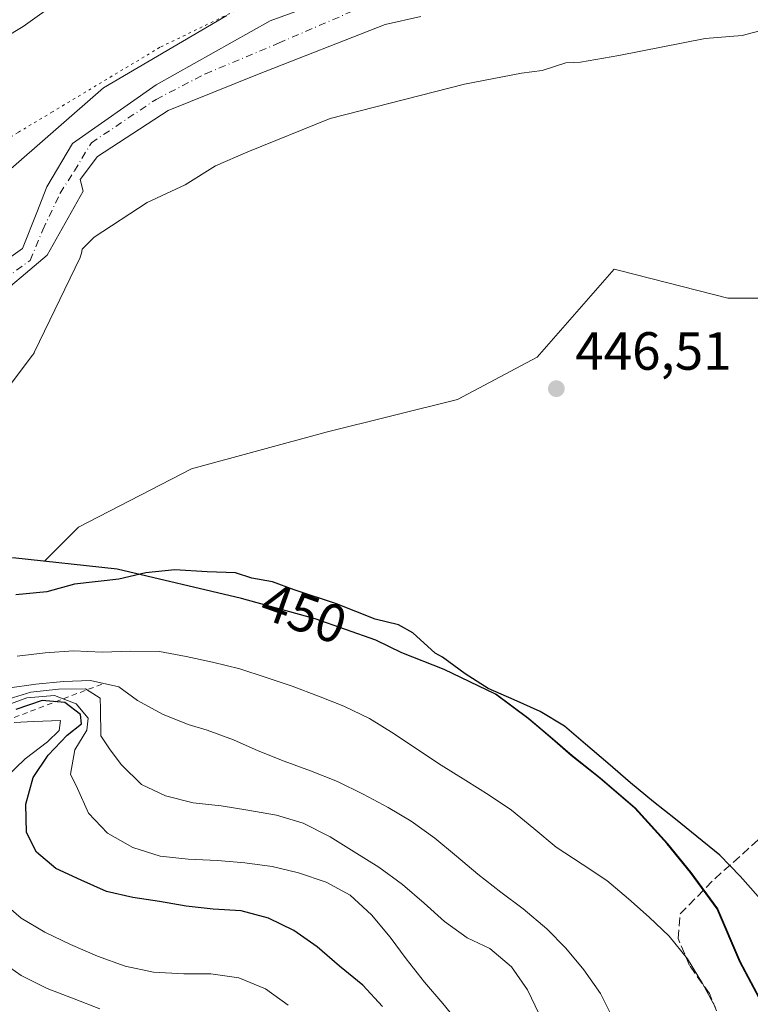
# Model space of a CAD drawing. Units: metres. Extents: x 589770 to 591384, y 4654985 to 4657314.
# Drawn here: x 590593 to 590729, y 4656425 to 4656609 of the extents above; entities that cross this region are included whole.
import ezdxf
from ezdxf.enums import TextEntityAlignment as Align

# ---------------------------------------------------------------- set-up
doc = ezdxf.new("R2010")
doc.units = ezdxf.units.M
doc.header["$MEASUREMENT"] = 0
for name, pattern in [('DGN Style 2', [1.6480167562047852, 0.988810053722871, -0.6592067024819142]), ('DGN Style 3', [2.307223458686699, 1.648016756204785, -0.6592067024819142]), ('DGN Style 4', [2.6384748266838614, 1.318413404963828, -0.6592067024819142, 0.001648016756204785, -0.6592067024819142]), ('DGN Style 5', [1.1536117293433497, 0.4944050268614355, -0.6592067024819142])]:
    doc.linetypes.add(name, pattern=pattern)
for name, color, linetype, lineweight in [('Comarca', 135, 'Continuous', 13), ('Comarca CxS', 21, 'Continuous', 0), ('Comunidad autónoma', 142, 'Continuous', 30), ('Comunidad Autónoma CxS', 142, 'Continuous', 0), ('Corriente artificial lineal', 4, 'DGN Style 3', 13), ('Corriente natural Cxs', 4, 'Continuous', 13), ('Corriente natural eje', 4, 'DGN Style 4', 0), ('Cultivos leñosos CxS', 92, 'Continuous', 0), ('Curva de nivel maestra', 30, 'Continuous', 30), ('Curva de nivel normal', 30, 'Continuous', 0), ('Escarpado lineal', 30, 'DGN Style 2', 0), ('Matorral CxS', 135, 'Continuous', 0), ('Municipio', 91, 'Continuous', 13), ('Municipio CxS', 4, 'Continuous', 0), ('Núcleo urbano CxS', 7, 'Continuous', 0), ('Pastizal CxS', 92, 'Continuous', 0), ('Provincia', 7, 'Continuous', 0), ('Provincia CxS', 1, 'Continuous', 0), ('Punto de cota en terreno', 7, 'Continuous', 0), ('Rótulo de curva de nivel directora', 7, 'Continuous', 0), ('Rótulo de punto de cota en terreno', 7, 'Continuous', 0), ('Suelo desnudo CxS', 253, 'Continuous', 0), ('Vía pecuaria eje', 92, 'DGN Style 5', 0)]:
    doc.layers.add(name, color=color, linetype=linetype, lineweight=lineweight)
doc.styles.add('Style-Arial', font='txt')

# ---------------------------------------------------------------- blocks, each defined once
blk = doc.blocks.new('*U8')
at = {"layer": 'Suelo desnudo CxS', "color": 253, "linetype": 'Continuous', "lineweight": 0}
blk.add_polyline3d([(590577.9801000003, 4656598.138699999, 448.2079999999987), (590560.1841000002, 4656595.383300001, 448.4576999999991), (590551.7192000002, 4656595.700999999, 448.7200000000012), (590564.6677999999, 4656600.831900001, 448.3010999999969), (590579.0743000006, 4656613.656300001, 448.5105999999942), (590578.5105999997, 4656615.456800001, 448.6946999999927), (590578.1401000004, 4656616.640100001, 448.8218999999954), (590566.9401000004, 4656650.8201, 449.3071000000054), (590562.9504000006, 4656662.638699999, 451.809500000003), (590567.3812999995, 4656668.7029, 453.7841000000044), (590609.0891000004, 4656679.913100001, 453.504700000005), (590614.9990999997, 4656681.5031, 453.5433000000049), (590644.0201000003, 4656689.303300001, 453.2642000000051), (590648.3460999997, 4656683.313300001, 452.3176999999997), (590652.6665000003, 4656672.820499999, 448.4130000000005), (590657.6041000001, 4656661.7105, 447.4085999999952), (590646.4937000005, 4656649.3665, 447.7032999999938), (590632.2971000001, 4656638.2567, 447.7888999999996), (590621.1868000003, 4656626.529899999, 447.8794000000053), (590606.3731000006, 4656616.6547, 448.2262000000047), (590593.4111000003, 4656607.396700001, 448.0194999999949)], close=True, dxfattribs=at)
blk = doc.blocks.new('5PATER')
at = {"layer": 'Núcleo urbano CxS', "linetype": 'Continuous', "lineweight": 0}
h = blk.add_hatch(color=51, dxfattribs=at)
edge = h.paths.add_edge_path()
edge.add_ellipse((0, 0), major_axis=(-0.1095731443231308, -0.1110710700762829), ratio=0.9994222409660322, start_angle=0, end_angle=360)

msp = doc.modelspace()

# ---------------------------------------------------------------- linework, layer by layer
at = {"layer": 'Comarca', "color": 135, "linetype": 'Continuous', "lineweight": 13, "flags": 128}
msp.add_lwpolyline([(590731.1689999999, 4656425.335000004), (590727.0650000009, 4656433.045), (590722.823000001, 4656442.914000002), (590717.8329999998, 4656449.727000001), (590713.4869999996, 4656455.020999999), (590707.4810000011, 4656461.697000002), (590700.846000001, 4656467.350000001), (590695.6150000019, 4656471.493), (590692.0410000006, 4656474.635), (590689.9390000018, 4656476.409000002), (590687.5750000018, 4656478.403000001), (590681.453, 4656482.919000001), (590671.8990000016, 4656487.528000001), (590664.0040000009, 4656490.629000001), (590659.1630000006, 4656492.997), (590647.8330000006, 4656496.954000002), (590634.0890000013, 4656500.761000002), (590610.9320000013, 4656506.257999999), (590591.4770000001, 4656508.36)], dxfattribs=at)
at = {"layer": 'Comarca CxS', "color": 21, "linetype": 'Continuous', "lineweight": 0, "flags": 128}
msp.add_lwpolyline([(590731.1689999992, 4656425.335000002), (590727.0650000003, 4656433.045000001), (590722.8230000003, 4656442.914000001), (590717.8329999992, 4656449.727), (590713.486999999, 4656455.021000001), (590707.4810000005, 4656461.697000002), (590700.8460000004, 4656467.350000001), (590695.6150000013, 4656471.493000001), (590692.0409999999, 4656474.634999999), (590689.9390000012, 4656476.409000001), (590687.5750000014, 4656478.403000002), (590681.4529999995, 4656482.919), (590671.8990000011, 4656487.528), (590664.0040000003, 4656490.629000001), (590659.1630000002, 4656492.997000001), (590647.833, 4656496.954000001), (590634.0890000007, 4656500.761000001), (590610.9320000006, 4656506.257999999), (590591.4769999996, 4656508.359999999)], dxfattribs=at)
at = {"layer": 'Comunidad autónoma', "color": 142, "linetype": 'Continuous', "lineweight": 30, "flags": 128}
msp.add_lwpolyline([(590731.1689999999, 4656425.335000004), (590727.0650000009, 4656433.045), (590722.823000001, 4656442.914000002), (590717.8329999998, 4656449.727000001), (590713.4869999996, 4656455.020999999), (590707.4810000011, 4656461.697000002), (590700.846000001, 4656467.350000001), (590695.6150000019, 4656471.493), (590692.0410000006, 4656474.635), (590689.9390000018, 4656476.409000002), (590687.5750000018, 4656478.403000001), (590681.453, 4656482.919000001), (590671.8990000016, 4656487.528000001), (590664.0040000009, 4656490.629000001), (590659.1630000006, 4656492.997), (590647.8330000006, 4656496.954000002), (590634.0890000013, 4656500.761000002), (590610.9320000013, 4656506.257999999), (590591.4770000001, 4656508.36)], dxfattribs=at)
at = {"layer": 'Comunidad Autónoma CxS', "color": 142, "linetype": 'Continuous', "lineweight": 0, "flags": 128}
msp.add_lwpolyline([(590731.1689999992, 4656425.335000002), (590727.0650000003, 4656433.045000001), (590722.8230000003, 4656442.914000001), (590717.8329999992, 4656449.727), (590713.486999999, 4656455.021000001), (590707.4810000005, 4656461.697000002), (590700.8460000004, 4656467.350000001), (590695.6150000013, 4656471.493000001), (590692.0409999999, 4656474.634999999), (590689.9390000012, 4656476.409000001), (590687.5750000014, 4656478.403000002), (590681.4529999995, 4656482.919), (590671.8990000011, 4656487.528), (590664.0040000003, 4656490.629000001), (590659.1630000002, 4656492.997000001), (590647.833, 4656496.954000001), (590634.0890000007, 4656500.761000001), (590610.9320000006, 4656506.257999999), (590591.4769999996, 4656508.359999999)], dxfattribs=at)
at = {"layer": 'Corriente artificial lineal', "color": 4, "linetype": 'DGN Style 3', "lineweight": 13, "extrusion": (-0.03362234815762309, 0.01665997463837205, 0.9992957434860896), "elevation": 58170.66627114371, "flags": 128}
msp.add_lwpolyline([(-4434776.060797006, -1537163.068583865), (-4434671.886151689, -1537205.116840552), (-4434664.385740003, -1537205.114175559)], dxfattribs=at)
at = {"layer": 'Corriente artificial lineal', "color": 4, "linetype": 'DGN Style 3', "lineweight": 13}
msp.add_polyline3d([(590729.4600999998, 4656401.610099999, 455.1754999999976), (590727.0201000003, 4656413.2301, 455.3724999999977), (590721.3901000004, 4656427.120100001, 455.2363999999943), (590717.6601, 4656432.360099999, 455.3343000000023), (590715.5701000001, 4656437.370100001, 454.9149000000034), (590715.9001000002, 4656441.970100001, 454.1227999999974), (590722.3601000002, 4656448.520099999, 451.6659999999974), (590730.5500999996, 4656455.8201, 448.8928000000015)], dxfattribs=at)
at = {"layer": 'Corriente natural Cxs', "color": 4, "linetype": 'Continuous', "lineweight": 13}
for points in [[(590502.7411000002, 4656514.881999999, 445.979800000001), (590504.9886999996, 4656517.429500001, 445.8657999999996), (590508.1638000002, 4656520.445699999, 445.9643999999971), (590514.9900000002, 4656522.827, 445.7936000000045), (590524.3563000001, 4656527.272, 445.1313999999985), (590538.6437999997, 4656536.479499999, 445.3050999999978), (590539.9932000004, 4656537.590700001, 445.2780999999959), (590547.8513000002, 4656537.5908, 444.6778000000049), (590557.6937999995, 4656541.7183, 444.657600000006), (590567.0601000004, 4656548.703299999, 444.7559999999939), (590582.3000999996, 4656558.2283, 444.5265000000073), (590593.2538999999, 4656566.007099999, 444.4247999999934), (590595.9527000003, 4656572.6746, 444.3635999999969), (590597.7960000001, 4656577.4823, 444.8212000000058), (590602.6201, 4656585.533299999, 446.1202000000048), (590618.1776999999, 4656596.4871, 446.2945999999939), (590639.4502999998, 4656608.393400001, 446.2431999999972), (590648.1815, 4656611.568399999, 445.9168000000063)], [(590582.3000999996, 4656558.2283, 444.5265000000073), (590593.2538999999, 4656566.007099999, 444.4247999999934), (590595.9527000003, 4656572.6746, 444.3635999999969), (590597.7960000001, 4656577.4823, 444.8212000000058), (590602.6201, 4656585.533299999, 446.1202000000048), (590618.1776999999, 4656596.4871, 446.2945999999939), (590639.4502999998, 4656608.393400001, 446.2431999999972), (590648.1815, 4656611.568399999, 445.9168000000063)], [(590667.5516999997, 4656609.223300001, 443.732600000003), (590660.8815000001, 4656607.758400001, 443.629700000005), (590637.0690000001, 4656598.392100001, 444.0157999999938), (590620.4002, 4656591.7246, 444.7106000000058), (590607.2238999996, 4656583.152100001, 444.469299999997), (590604.0488999998, 4656578.865800001, 444.3953000000038), (590604.5696, 4656576.691600001, 444.2410999999993), (590597.8576999997, 4656564.7371, 444.5026999999973), (590586.9039000003, 4656555.5296, 444.5892000000022), (590577.0614, 4656546.7983, 444.6830999999948), (590566.4252000004, 4656539.019500001, 444.9116000000067), (590550.7088000001, 4656531.875800001, 445.0853000000062), (590541.0325999996, 4656529.062799999, 444.9793999999966), (590526.1025, 4656524.4145, 445.1293000000006), (590516.4187000003, 4656521.398200001, 445.6935999999987), (590510.8937999997, 4656517.4726, 445.7130999999936), (590510.3861999996, 4656517.112000001, 445.726800000004), (590510.0687999995, 4656512.8257, 445.8009000000021), (590512.7675000001, 4656506.158199999, 445.6092000000062), (590514.5137, 4656497.426899999, 445.2489999999962), (590514.8262, 4656490.8015, 445.2134999999981), (590509.2949999999, 4656489.367500001, 445.7122999999993), (590509.0795, 4656489.262800001, 445.7532000000065)], [(590667.5516999997, 4656609.223300001, 443.732600000003), (590660.8815000001, 4656607.758400001, 443.629700000005), (590637.0690000001, 4656598.392100001, 444.0157999999938), (590620.4002, 4656591.7246, 444.7106000000058), (590607.2238999996, 4656583.152100001, 444.469299999997), (590604.0488999998, 4656578.865800001, 444.3953000000038), (590604.5696, 4656576.691600001, 444.2410999999993), (590597.8576999997, 4656564.7371, 444.5026999999973), (590586.9039000003, 4656555.5296, 444.5892000000022)]]:
    msp.add_polyline3d(points, dxfattribs=at)
at = {"layer": 'Corriente natural eje', "color": 4, "linetype": 'DGN Style 4', "lineweight": 0}
msp.add_polyline3d([(590492.1299000002, 4656490.759500001, 447.6290000000009), (590495.6223999998, 4656494.7282, 447.5786999999983), (590507.3699000003, 4656502.348200001, 445.0978999999934), (590506.8936999999, 4656511.873199999, 445.7600999999996), (590509.2750000004, 4656516.635700001, 445.7449999999953), (590513.7199999997, 4656521.239499999, 445.8203999999969), (590522.7686999999, 4656524.890699999, 445.2992999999988), (590533.7225000003, 4656529.970699999, 444.9150999999983), (590544.8350000001, 4656534.256999999, 444.8252000000066), (590554.7570000002, 4656536.6383, 444.8715999999986), (590561.3450999996, 4656540.2895, 444.8677000000025), (590576.1087999997, 4656549.179500001, 444.5369999999967), (590587.6975999996, 4656558.704600001, 444.5176000000066), (590594.6826, 4656563.784600001, 444.4866000000038), (590597.0639000004, 4656569.499600001, 444.3358000000007), (590600.2878000002, 4656576.322799999, 444.4516000000004), (590602.9375999998, 4656580.453299999, 444.7424000000028), (590606.1125999996, 4656585.692100001, 445.4600000000065), (590618.1776999999, 4656593.7884, 445.5135000000009), (590627.3852000004, 4656598.550899999, 445.0892000000022), (590641.0377000002, 4656604.265900001, 444.7556999999942), (590657.5477, 4656611.409700001, 444.4643999999971)], dxfattribs=at)
at = {"layer": 'Cultivos leñosos CxS', "color": 92, "linetype": 'Continuous', "lineweight": 0}
for points in [[(590841.9562999997, 4656550.448100001, 445.1566000000021), (590818.7021000005, 4656544.184699999, 445.5418999999966), (590809.0629000004, 4656565.6975, 445.4716999999946), (590807.0744000003, 4656570.135700001, 445.3885000000009), (590785.6089000005, 4656567.452099999, 445.6625000000058), (590776.0884999996, 4656561.8651, 445.8035999999993), (590765.3503000002, 4656559.3073, 445.8699000000051), (590754.6355999997, 4656556.753699999, 445.9146000000038), (590724.7877000002, 4656556.7139, 446.0810000000056), (590704.6333, 4656561.903700001, 446.0849000000017), (590703.6183000002, 4656562.165100001, 446.065499999997), (590689.2796999998, 4656545.738100001, 446.1815000000061), (590674.4046, 4656537.863500001, 446.3706999999995), (590649.9297000002, 4656531.745300001, 446.866599999994), (590624.7753, 4656524.9473, 447.4189000000042), (590603.6999000004, 4656514.0701, 447.945200000002), (590597.3614999996, 4656507.732100001, 448.4321000000054)], [(590731.3015000002, 4656425.331300001, 453.5841999999975), (590727.2016000003, 4656433.041300001, 453.8313999999955), (590722.9617999997, 4656442.911499999, 452.4851000000053), (590717.9716999996, 4656449.7215, 452.3285999999935), (590713.6217, 4656455.021500001, 452.2572999999975), (590707.6118999999, 4656461.691500001, 451.4667999999947), (590700.9819, 4656467.351500001, 451.5666000000056), (590695.7521000003, 4656471.491699999, 451.9915000000037), (590692.1719000004, 4656474.6317, 451.7244000000064), (590688.5959000001, 4656477.6545, 451.0178000000015), (590687.7119000005, 4656478.401699999, 450.9416000000056), (590681.5818999996, 4656482.911900001, 450.5167999999976), (590672.0318999998, 4656487.5219, 450.2483000000066), (590664.1419000002, 4656490.622099999, 450.7443999999959), (590662.9549000004, 4656491.202099999, 450.8603000000003), (590659.2917, 4656492.9921, 450.7103999999963), (590647.9617, 4656496.952099999, 450.7883000000002), (590634.2216999996, 4656500.762499999, 450.5773999999947), (590611.0613000002, 4656506.252699999, 448.8770999999979), (590597.3614999996, 4656507.732100001, 448.4321000000054), (590603.6999000004, 4656514.0701, 447.945200000002), (590624.7753, 4656524.9473, 447.4189000000042), (590649.9297000002, 4656531.745300001, 446.866599999994), (590674.4046, 4656537.863500001, 446.3706999999995), (590689.2796999998, 4656545.738100001, 446.1815000000061), (590703.6183000002, 4656562.165100001, 446.065499999997), (590704.6333, 4656561.903700001, 446.0849000000017), (590724.7877000002, 4656556.7139, 446.0810000000056), (590754.6355999997, 4656556.753699999, 445.9146000000038)], [(590731.3015000002, 4656425.331300001, 453.5841999999975), (590727.2016000003, 4656433.041300001, 453.8313999999955), (590722.9617999997, 4656442.911499999, 452.4851000000053), (590717.9716999996, 4656449.7215, 452.3285999999935), (590713.6217, 4656455.021500001, 452.2572999999975), (590707.6118999999, 4656461.691500001, 451.4667999999947), (590700.9819, 4656467.351500001, 451.5666000000056), (590695.7521000003, 4656471.491699999, 451.9915000000037), (590692.1719000004, 4656474.6317, 451.7244000000064), (590688.5959000001, 4656477.6545, 451.0178000000015), (590687.7119000005, 4656478.401699999, 450.9416000000056), (590681.5818999996, 4656482.911900001, 450.5167999999976), (590672.0318999998, 4656487.5219, 450.2483000000066), (590664.1419000002, 4656490.622099999, 450.7443999999959), (590662.9549000004, 4656491.202099999, 450.8603000000003), (590659.2917, 4656492.9921, 450.7103999999963), (590647.9617, 4656496.952099999, 450.7883000000002), (590634.2216999996, 4656500.762499999, 450.5773999999947), (590611.0613000002, 4656506.252699999, 448.8770999999979), (590597.3614999996, 4656507.732100001, 448.4321000000054)]]:
    msp.add_polyline3d(points, dxfattribs=at)
at = {"layer": 'Curva de nivel maestra', "color": 30, "linetype": 'Continuous', "lineweight": 30, "flags": 128}
for points, elevation in [([(590730.4900000002, 4656445.200099999), (590727.0800000001, 4656449.020099999), (590723.29, 4656452.9101), (590719.0599999996, 4656456.380100001), (590715.0499999998, 4656459.6501), (590710.9299999997, 4656462.9001), (590706.6500000004, 4656466.380100001), (590702.4299999997, 4656470.0701), (590698.2400000002, 4656473.640100001), (590694.3700000001, 4656477.0001), (590689.8099999996, 4656479.7301), (590684.9699999997, 4656481.880100001), (590680.1100000005, 4656483.9801), (590675.8399999999, 4656486.7501), (590671.5700000003, 4656489.840100001), (590670.25, 4656490.5801), (590666.0499999998, 4656494.340100001), (590663.4000000004, 4656495.870100001), (590659.04, 4656496.9101), (590651.8399999999, 4656499.780099999), (590643.9400000004, 4656502.4001), (590639.8799999999, 4656503.840100001), (590636.0499999998, 4656504.5701), (590632.9800000004, 4656505.540100001), (590627.7300000004, 4656505.7501), (590621.7000000002, 4656506.110099999), (590616.2800000003, 4656505.5601), (590611.2199999997, 4656504.350099999), (590602.9800000004, 4656503.4301), (590597.8099999996, 4656502.020099999), (590591.9900000002, 4656501.420100001)], 450), ([(590660.3799999999, 4656424.700099999), (590656.7300000004, 4656428.6801), (590652.3799999999, 4656432.2501), (590648.1900000004, 4656435.850099999), (590643.8700000001, 4656438.870100001), (590639.1399999997, 4656441.220100001), (590634.0599999996, 4656442.540100001), (590628.8099999996, 4656442.890100001), (590623.7699999996, 4656443.450099999), (590618.7999999998, 4656444.3201), (590613.8300000001, 4656445.0101), (590608.9400000004, 4656446.190099999), (590604.1799999997, 4656448.290100001), (590599.5, 4656450.450099999), (590595.9000000004, 4656453.470100001), (590594.0099999999, 4656457.1501), (590593.8799999999, 4656462.4301), (590595.25, 4656467.420100001), (590598.0300000003, 4656471.5801), (590601.5800000001, 4656475.3201), (590604.2599999999, 4656477.4101), (590604.0599999996, 4656479.1601), (590601.1900000004, 4656481.370100001), (590596.9400000004, 4656481.7401), (590592.0199999996, 4656480.100099999)], 475)]:
    msp.add_lwpolyline(points, dxfattribs=dict(at, elevation=elevation))
at = {"layer": 'Curva de nivel normal', "color": 30, "linetype": 'Continuous', "lineweight": 0, "flags": 128}
for points, elevation in [([(590590.0629000004, 4656579.948899999), (590608.3443, 4656595.915300001), (590631.3630999997, 4656609.409)], 445), ([(590731.7100000001, 4656606.8201), (590727.4600000001, 4656605.700099999), (590720.5899999999, 4656605.1601), (590704.4800000004, 4656601.950099999), (590697.3300000001, 4656600.7501), (590694.6100000005, 4656600.620100001), (590690.1600000003, 4656599.1601), (590686.3200000003, 4656598.6501), (590675.6900000004, 4656596.600099999), (590650.6600000003, 4656590.220100001), (590635.29, 4656584.030099999), (590629.29, 4656581.380100001), (590623.6200000001, 4656577.870100001), (590616.5300000003, 4656574.5601), (590606.5999999996, 4656568.110099999), (590604.3676000005, 4656565.892000001), (590604.3158, 4656565.429400001), (590604.3059, 4656565.362000001), (590604.3028999995, 4656565.346100001), (590604.2209000001, 4656564.932600001), (590604.1742000004, 4656564.770400001), (590604.0237999996, 4656564.376499999), (590603.9905000003, 4656564.2992), (590595.5236999998, 4656546.730799999), (590595.5070000002, 4656546.6976), (590595.4199999999, 4656546.533), (590595.3942999998, 4656546.487400001), (590595.3687000005, 4656546.446699999), (590595.1944000004, 4656546.1845), (590595.1705999998, 4656546.1503), (590595.1579, 4656546.133199999), (590586.7971000001, 4656535.126499999)], 445), ([(590722.5199999996, 4656424.530099999), (590720.1100000005, 4656429.0001), (590717.2999999998, 4656433.600099999), (590713.8899999997, 4656437.8101), (590710.1399999997, 4656441.380100001), (590706.2999999998, 4656444.8201), (590702.2599999999, 4656448.190099999), (590697.6600000003, 4656451.2601), (590692.8099999996, 4656454.4101), (590688.6500000004, 4656457.870100001), (590684.4900000002, 4656461.300100001), (590680.2999999998, 4656464.090100001), (590675.9199999999, 4656466.860099999), (590671.3200000003, 4656469.7301), (590667.1100000005, 4656472.4901), (590662.6100000005, 4656475.5701), (590658.0099999999, 4656478.390100001), (590653.1699999999, 4656480.710100001), (590648.4600000001, 4656482.550100001), (590643.54, 4656484.4101), (590638.7000000002, 4656486.050100001), (590633.7999999998, 4656487.640100001), (590628.6799999997, 4656488.870100001), (590623.7699999996, 4656489.9801), (590618.8200000003, 4656490.870100001), (590613.4699999997, 4656490.9301), (590608.1200000001, 4656490.790100001), (590602.7599999999, 4656490.9901), (590597.4699999997, 4656490.620100001), (590592.25, 4656490.040100001)], 455), ([(590703.5499999998, 4656422.1801), (590701.0700000003, 4656427.1601), (590697.9699999997, 4656431.5701), (590694.5899999999, 4656435.620100001), (590691.04, 4656439.200099999), (590686.6500000004, 4656442.9101), (590682.5, 4656446.030099999), (590678.2100000001, 4656449.370100001), (590674.1799999997, 4656452.770099999), (590670.1900000004, 4656456.0701), (590665.7599999999, 4656459.280099999), (590661.4500000002, 4656461.8301), (590656.7999999998, 4656464.300100001), (590652.0199999996, 4656466.670100001), (590646.9900000002, 4656468.6501), (590642.0599999996, 4656470.440099999), (590637.2300000004, 4656472.4001), (590632.6100000005, 4656474.4001), (590627.7300000004, 4656476.2301), (590624.1600000003, 4656477.270099999), (590619.3600000005, 4656479.190099999), (590614.7199999997, 4656481.7601), (590611.2000000002, 4656484.3301), (590605.9699999997, 4656485.4801), (590600.8799999999, 4656485.3201), (590595.7400000002, 4656484.8101), (590590.4400000004, 4656484.0601)], 460), ([(590675.4199999999, 4656420.640100001), (590671.6799999997, 4656425.280099999), (590668.25, 4656429.2601), (590664.8300000001, 4656433.590100001), (590661.8300000001, 4656437.670100001), (590658.3300000001, 4656441.840100001), (590654.3799999999, 4656445.450099999), (590649.8799999999, 4656447.880100001), (590644.7599999999, 4656449.620100001), (590639.7999999998, 4656450.800100001), (590634.7100000001, 4656451.5101), (590629.6299999999, 4656451.9301), (590624.1900000004, 4656452.200099999), (590618.9600000001, 4656452.7401), (590613.8499999996, 4656454.350099999), (590609.1200000001, 4656457.020099999), (590605.5700000003, 4656460.770099999), (590603.5099999999, 4656465.3301), (590602.2400000002, 4656468.020099999), (590603.0300000003, 4656472.5801), (590605.2400000002, 4656476.210100001), (590605.54, 4656478.440099999), (590603.2699999996, 4656481.130100001), (590599.2300000004, 4656482.6601), (590594.0700000003, 4656482.2401), (590589.3300000001, 4656480.520099999)], 470), ([(590689.6299999999, 4656423.280099999), (590687.4199999999, 4656427.8101), (590684.4600000001, 4656432.130100001), (590680.4400000004, 4656435.5601), (590676.2199999997, 4656437.520099999), (590671.9500000002, 4656440.5801), (590668.1600000003, 4656443.9801), (590664.1399999997, 4656447.440099999), (590659.7000000002, 4656450.710100001), (590655.1399999997, 4656453.5801), (590650.6399999997, 4656456.360099999), (590645.6200000001, 4656458.890100001), (590640.6399999997, 4656460.4001), (590635.2599999999, 4656461.3101), (590630.3099999996, 4656462.100099999), (590625.0700000003, 4656462.690099999), (590619.9100000003, 4656463.970100001), (590615.4400000004, 4656466.0701), (590611.75, 4656469.770099999), (590609.5999999996, 4656472.550100001), (590607.8600000005, 4656475.1501), (590607.8399999999, 4656480.1801), (590607.7699999996, 4656482.210100001), (590605.0099999999, 4656483.960100001), (590599.9900000002, 4656483.880100001), (590594.8399999999, 4656483.290100001), (590589.9500000002, 4656481.790100001)], 465), ([(590591.7300000004, 4656477.6801), (590595.3600000005, 4656477.850099999), (590600.3799999999, 4656478.050100001), (590600.1100000005, 4656476.190099999), (590597.9299999997, 4656474.0601), (590593.7699999996, 4656470.880100001), (590590.0300000003, 4656467.2601)], 480), ([(590538.8600000005, 4656423.5801), (590542.3300000001, 4656427.9801), (590544.8200000003, 4656432.3301), (590546.6299999999, 4656437.040100001), (590548.0499999998, 4656441.950099999), (590550.7999999998, 4656446.2301), (590554.9000000004, 4656449.050100001), (590559.79, 4656450.450099999), (590564.54, 4656452.350099999), (590567.5300000003, 4656455.4101), (590571.3300000001, 4656458.800100001), (590574.04, 4656458.8101), (590576.5700000003, 4656457.100099999), (590577.6600000003, 4656454.290100001), (590577.0199999996, 4656450.960100001), (590575.8399999999, 4656445.9101), (590577.1299999999, 4656444.050100001), (590580.5499999998, 4656440.220100001), (590584.3799999999, 4656436.600099999), (590588.75, 4656433.4801), (590592.9900000002, 4656430.520099999), (590597.8399999999, 4656428.100099999), (590602.8799999999, 4656426.1501), (590607.6799999997, 4656424.270099999)], 485), ([(590589.2100000001, 4656444.4901), (590593, 4656441.220100001), (590597.4400000004, 4656438.590100001), (590602.2400000002, 4656436.2601), (590607.2300000004, 4656434.120100001), (590612.4100000003, 4656432.2601), (590617.6799999997, 4656431.120100001), (590623.3600000005, 4656430.840100001), (590628.3799999999, 4656430.790100001), (590633.6399999997, 4656430.090100001), (590638.5800000001, 4656428.0101), (590642.8200000003, 4656424.9801)], 480)]:
    msp.add_lwpolyline(points, dxfattribs=dict(at, elevation=elevation))
at = {"layer": 'Escarpado lineal', "color": 30, "linetype": 'DGN Style 2', "lineweight": 0}
msp.add_polyline3d([(590608.0308999997, 4656484.7917, 458.8087999999989), (590578.6659000004, 4656473.6314, 472.0136999999959), (590537.4574999996, 4656466.049900001, 470.8717000000034), (590509.0343000004, 4656448.746400001, 454.7396000000008), (590500.7219000002, 4656429.3211, 465.295100000003), (590476.6823000005, 4656396.030200001, 467.8172999999952), (590472.8357999995, 4656359.362299999, 465.3263000000007), (590476.9845000004, 4656330.8575, 461.6379000000015), (590470.6918000003, 4656319.0865, 455.9278999999952)], dxfattribs=at)
at = {"layer": 'Matorral CxS', "color": 135, "linetype": 'Continuous', "lineweight": 0}
for points in [[(590510.8937999997, 4656517.4726, 445.7130999999936), (590531.5480000004, 4656513.979599999, 445.5041000000056), (590539.2063999996, 4656512.684400001, 445.3849999999948), (590549.4337999999, 4656509.6579, 445.6883999999991), (590549.7714999998, 4656509.582900001, 445.7259999999952), (590550.1163999997, 4656509.555299999, 445.7583000000013), (590550.2167999997, 4656509.5612, 445.7657000000036), (590548.2263000002, 4656506.666099999, 445.9897000000056), (590575.0906999996, 4656507.943299999, 447.6451999999991), (590591.6111000003, 4656508.3531, 448.1304999999993), (590597.3614999996, 4656507.732100001, 448.4321000000054)], [(590591.6111000003, 4656508.3531, 448.1304999999993), (590597.3614999996, 4656507.732100001, 448.4321000000054), (590611.0613000002, 4656506.252699999, 448.8770999999979), (590634.2216999996, 4656500.762499999, 450.5773999999947), (590647.9617, 4656496.952099999, 450.7883000000002), (590659.2917, 4656492.9921, 450.7103999999963), (590662.9549000004, 4656491.202099999, 450.8603000000003), (590664.1419000002, 4656490.622099999, 450.7443999999959), (590672.0318999998, 4656487.5219, 450.2483000000066), (590681.5818999996, 4656482.911900001, 450.5167999999976), (590687.7119000005, 4656478.401699999, 450.9416000000056), (590688.5959000001, 4656477.6545, 451.0178000000015), (590692.1719000004, 4656474.6317, 451.7244000000064), (590695.7521000003, 4656471.491699999, 451.9915000000037), (590700.9819, 4656467.351500001, 451.5666000000056), (590707.6118999999, 4656461.691500001, 451.4667999999947), (590713.6217, 4656455.021500001, 452.2572999999975), (590717.9716999996, 4656449.7215, 452.3285999999935), (590722.9617999997, 4656442.911499999, 452.4851000000053), (590727.2016000003, 4656433.041300001, 453.8313999999955), (590731.3015000002, 4656425.331300001, 453.5841999999975)], [(590731.3015000002, 4656425.331300001, 453.5841999999975), (590727.2016000003, 4656433.041300001, 453.8313999999955), (590722.9617999997, 4656442.911499999, 452.4851000000053), (590717.9716999996, 4656449.7215, 452.3285999999935), (590713.6217, 4656455.021500001, 452.2572999999975), (590707.6118999999, 4656461.691500001, 451.4667999999947), (590700.9819, 4656467.351500001, 451.5666000000056), (590695.7521000003, 4656471.491699999, 451.9915000000037), (590692.1719000004, 4656474.6317, 451.7244000000064), (590688.5959000001, 4656477.6545, 451.0178000000015), (590687.7119000005, 4656478.401699999, 450.9416000000056), (590681.5818999996, 4656482.911900001, 450.5167999999976), (590672.0318999998, 4656487.5219, 450.2483000000066), (590664.1419000002, 4656490.622099999, 450.7443999999959), (590662.9549000004, 4656491.202099999, 450.8603000000003), (590659.2917, 4656492.9921, 450.7103999999963), (590647.9617, 4656496.952099999, 450.7883000000002), (590634.2216999996, 4656500.762499999, 450.5773999999947), (590611.0613000002, 4656506.252699999, 448.8770999999979), (590597.3614999996, 4656507.732100001, 448.4321000000054)]]:
    msp.add_polyline3d(points, dxfattribs=at)
at = {"layer": 'Municipio', "color": 91, "linetype": 'Continuous', "lineweight": 13, "flags": 128}
msp.add_lwpolyline([(590731.1689999999, 4656425.335000004), (590727.0650000009, 4656433.045), (590722.823000001, 4656442.914000002), (590717.8329999998, 4656449.727000001), (590713.4869999996, 4656455.020999999), (590707.4810000011, 4656461.697000002), (590700.846000001, 4656467.350000001), (590695.6150000019, 4656471.493), (590692.0410000006, 4656474.635), (590689.9390000018, 4656476.409000002), (590687.5750000018, 4656478.403000001), (590681.453, 4656482.919000001), (590671.8990000016, 4656487.528000001), (590664.0040000009, 4656490.629000001), (590659.1630000006, 4656492.997), (590647.8330000006, 4656496.954000002), (590634.0890000013, 4656500.761000002), (590610.9320000013, 4656506.257999999), (590591.4770000001, 4656508.36)], dxfattribs=at)
at = {"layer": 'Municipio CxS', "color": 4, "linetype": 'Continuous', "lineweight": 0, "flags": 128}
msp.add_lwpolyline([(590731.1689999992, 4656425.335000002), (590727.0650000003, 4656433.045000001), (590722.8230000003, 4656442.914000001), (590717.8329999992, 4656449.727), (590713.486999999, 4656455.021000001), (590707.4810000005, 4656461.697000002), (590700.8460000004, 4656467.350000001), (590695.6150000013, 4656471.493000001), (590692.0409999999, 4656474.634999999), (590689.9390000012, 4656476.409000001), (590687.5750000014, 4656478.403000002), (590681.4529999995, 4656482.919), (590671.8990000011, 4656487.528), (590664.0040000003, 4656490.629000001), (590659.1630000002, 4656492.997000001), (590647.833, 4656496.954000001), (590634.0890000007, 4656500.761000001), (590610.9320000006, 4656506.257999999), (590591.4769999996, 4656508.359999999)], dxfattribs=at)
at = {"layer": 'Pastizal CxS', "color": 92, "linetype": 'Continuous', "lineweight": 0}
for points in [[(590551.7192000002, 4656595.700999999, 448.7200000000012), (590560.1841000002, 4656595.383300001, 448.4576999999991), (590577.9801000003, 4656598.138699999, 448.2079999999987), (590593.4111000003, 4656607.396700001, 448.0194999999949), (590606.3731000006, 4656616.6547, 448.2262000000047), (590621.1868000003, 4656626.529899999, 447.8794000000053), (590632.2971000001, 4656638.2567, 447.7888999999996), (590646.4937000005, 4656649.3665, 447.7032999999938), (590657.6041000001, 4656661.7105, 447.4085999999952), (590652.6665000003, 4656672.820499999, 448.4130000000005), (590648.3460999997, 4656683.313300001, 452.3176999999997), (590644.0201000003, 4656689.303300001, 453.2642000000051)], [(590454.7324000001, 4656572.945599999, 449.476999999999), (590459.1111000003, 4656568.9968, 449.4622999999993), (590462.7999999998, 4656565.67, 449.465400000001), (590475.4795000004, 4656568.622099999, 449.3926000000066), (590476.1207999997, 4656568.8247, 449.3796000000002), (590495.4401000004, 4656573.4001, 448.7143999999971), (590514.4665000001, 4656580.939400001, 448.6153999999952), (590551.7192000002, 4656595.700999999, 448.7200000000012), (590560.1841000002, 4656595.383300001, 448.4576999999991), (590577.9801000003, 4656598.138699999, 448.2079999999987), (590593.4111000003, 4656607.396700001, 448.0194999999949), (590606.3731000006, 4656616.6547, 448.2262000000047)], [(590648.1815, 4656611.568399999, 445.9168000000063), (590639.4502999998, 4656608.393400001, 446.2431999999972), (590618.1776999999, 4656596.4871, 446.2945999999939), (590602.6201, 4656585.533299999, 446.1202000000048), (590597.7960000001, 4656577.4823, 444.8212000000058), (590595.9527000003, 4656572.6746, 444.3635999999969), (590593.2538999999, 4656566.007099999, 444.4247999999934), (590582.3000999996, 4656558.2283, 444.5265000000073)], [(590648.1815, 4656611.568399999, 445.9168000000063), (590639.4502999998, 4656608.393400001, 446.2431999999972), (590618.1776999999, 4656596.4871, 446.2945999999939), (590602.6201, 4656585.533299999, 446.1202000000048), (590597.7960000001, 4656577.4823, 444.8212000000058), (590595.9527000003, 4656572.6746, 444.3635999999969), (590593.2538999999, 4656566.007099999, 444.4247999999934), (590582.3000999996, 4656558.2283, 444.5265000000073)], [(590667.5516999997, 4656609.223300001, 443.732600000003), (590660.8815000001, 4656607.758400001, 443.629700000005), (590637.0690000001, 4656598.392100001, 444.0157999999938), (590620.4002, 4656591.7246, 444.7106000000058), (590607.2238999996, 4656583.152100001, 444.469299999997), (590604.0488999998, 4656578.865800001, 444.3953000000038), (590604.5696, 4656576.691600001, 444.2410999999993), (590597.8576999997, 4656564.7371, 444.5026999999973), (590586.9039000003, 4656555.5296, 444.5892000000022), (590577.0614, 4656546.7983, 444.6830999999948), (590566.4252000004, 4656539.019500001, 444.9116000000067), (590550.7088000001, 4656531.875800001, 445.0853000000062), (590541.0325999996, 4656529.062799999, 444.9793999999966), (590526.1025, 4656524.4145, 445.1293000000006), (590516.4187000003, 4656521.398200001, 445.6935999999987), (590510.8937999997, 4656517.4726, 445.7130999999936)], [(590586.9039000003, 4656555.5296, 444.5892000000022), (590597.8576999997, 4656564.7371, 444.5026999999973), (590604.5696, 4656576.691600001, 444.2410999999993), (590604.0488999998, 4656578.865800001, 444.3953000000038), (590607.2238999996, 4656583.152100001, 444.469299999997), (590620.4002, 4656591.7246, 444.7106000000058), (590637.0690000001, 4656598.392100001, 444.0157999999938), (590660.8815000001, 4656607.758400001, 443.629700000005), (590667.5516999997, 4656609.223300001, 443.732600000003)], [(590841.9562999997, 4656550.448100001, 445.1566000000021), (590818.7021000005, 4656544.184699999, 445.5418999999966), (590809.0629000004, 4656565.6975, 445.4716999999946), (590807.0744000003, 4656570.135700001, 445.3885000000009), (590785.6089000005, 4656567.452099999, 445.6625000000058), (590776.0884999996, 4656561.8651, 445.8035999999993), (590765.3503000002, 4656559.3073, 445.8699000000051), (590754.6355999997, 4656556.753699999, 445.9146000000038), (590724.7877000002, 4656556.7139, 446.0810000000056), (590704.6333, 4656561.903700001, 446.0849000000017), (590703.6183000002, 4656562.165100001, 446.065499999997), (590689.2796999998, 4656545.738100001, 446.1815000000061), (590674.4046, 4656537.863500001, 446.3706999999995), (590649.9297000002, 4656531.745300001, 446.866599999994), (590624.7753, 4656524.9473, 447.4189000000042), (590603.6999000004, 4656514.0701, 447.945200000002), (590597.3614999996, 4656507.732100001, 448.4321000000054)], [(590754.6355999997, 4656556.753699999, 445.9146000000038), (590724.7877000002, 4656556.7139, 446.0810000000056), (590704.6333, 4656561.903700001, 446.0849000000017), (590703.6183000002, 4656562.165100001, 446.065499999997), (590689.2796999998, 4656545.738100001, 446.1815000000061), (590674.4046, 4656537.863500001, 446.3706999999995), (590649.9297000002, 4656531.745300001, 446.866599999994), (590624.7753, 4656524.9473, 447.4189000000042), (590603.6999000004, 4656514.0701, 447.945200000002), (590597.3614999996, 4656507.732100001, 448.4321000000054), (590591.6111000003, 4656508.3531, 448.1304999999993)], [(590510.8937999997, 4656517.4726, 445.7130999999936), (590531.5480000004, 4656513.979599999, 445.5041000000056), (590539.2063999996, 4656512.684400001, 445.3849999999948), (590549.4337999999, 4656509.6579, 445.6883999999991), (590549.7714999998, 4656509.582900001, 445.7259999999952), (590550.1163999997, 4656509.555299999, 445.7583000000013), (590550.2167999997, 4656509.5612, 445.7657000000036), (590548.2263000002, 4656506.666099999, 445.9897000000056), (590575.0906999996, 4656507.943299999, 447.6451999999991), (590591.6111000003, 4656508.3531, 448.1304999999993), (590597.3614999996, 4656507.732100001, 448.4321000000054)]]:
    msp.add_polyline3d(points, dxfattribs=at)
at = {"layer": 'Provincia', "color": 7, "linetype": 'Continuous', "lineweight": 0, "flags": 128}
msp.add_lwpolyline([(590731.1689999999, 4656425.335000004), (590727.0650000009, 4656433.045), (590722.823000001, 4656442.914000002), (590717.8329999998, 4656449.727000001), (590713.4869999996, 4656455.020999999), (590707.4810000011, 4656461.697000002), (590700.846000001, 4656467.350000001), (590695.6150000019, 4656471.493), (590692.0410000006, 4656474.635), (590689.9390000018, 4656476.409000002), (590687.5750000018, 4656478.403000001), (590681.453, 4656482.919000001), (590671.8990000016, 4656487.528000001), (590664.0040000009, 4656490.629000001), (590659.1630000006, 4656492.997), (590647.8330000006, 4656496.954000002), (590634.0890000013, 4656500.761000002), (590610.9320000013, 4656506.257999999), (590591.4770000001, 4656508.36)], dxfattribs=at)
at = {"layer": 'Provincia CxS', "color": 1, "linetype": 'Continuous', "lineweight": 0, "flags": 128}
msp.add_lwpolyline([(590731.1689999992, 4656425.335000002), (590727.0650000003, 4656433.045000001), (590722.8230000003, 4656442.914000001), (590717.8329999992, 4656449.727), (590713.486999999, 4656455.021000001), (590707.4810000005, 4656461.697000002), (590700.8460000004, 4656467.350000001), (590695.6150000013, 4656471.493000001), (590692.0409999999, 4656474.634999999), (590689.9390000012, 4656476.409000001), (590687.5750000014, 4656478.403000002), (590681.4529999995, 4656482.919), (590671.8990000011, 4656487.528), (590664.0040000003, 4656490.629000001), (590659.1630000002, 4656492.997000001), (590647.833, 4656496.954000001), (590634.0890000007, 4656500.761000001), (590610.9320000006, 4656506.257999999), (590591.4769999996, 4656508.359999999)], dxfattribs=at)
at = {"layer": 'Suelo desnudo CxS', "color": 253, "linetype": 'Continuous', "lineweight": 0}
for points in [[(590551.7192000002, 4656595.700999999, 448.7200000000012), (590560.1841000002, 4656595.383300001, 448.4576999999991), (590577.9801000003, 4656598.138699999, 448.2079999999987), (590593.4111000003, 4656607.396700001, 448.0194999999949), (590606.3731000006, 4656616.6547, 448.2262000000047), (590621.1868000003, 4656626.529899999, 447.8794000000053), (590632.2971000001, 4656638.2567, 447.7888999999996), (590646.4937000005, 4656649.3665, 447.7032999999938), (590657.6041000001, 4656661.7105, 447.4085999999952), (590652.6665000003, 4656672.820499999, 448.4130000000005), (590648.3460999997, 4656683.313300001, 452.3176999999997), (590644.0201000003, 4656689.303300001, 453.2642000000051)], [(590582.3000999996, 4656558.2283, 444.5265000000073), (590593.2538999999, 4656566.007099999, 444.4247999999934), (590595.9527000003, 4656572.6746, 444.3635999999969), (590597.7960000001, 4656577.4823, 444.8212000000058), (590602.6201, 4656585.533299999, 446.1202000000048), (590618.1776999999, 4656596.4871, 446.2945999999939), (590639.4502999998, 4656608.393400001, 446.2431999999972), (590648.1815, 4656611.568399999, 445.9168000000063)], [(590648.1815, 4656611.568399999, 445.9168000000063), (590639.4502999998, 4656608.393400001, 446.2431999999972), (590618.1776999999, 4656596.4871, 446.2945999999939), (590602.6201, 4656585.533299999, 446.1202000000048), (590597.7960000001, 4656577.4823, 444.8212000000058), (590595.9527000003, 4656572.6746, 444.3635999999969), (590593.2538999999, 4656566.007099999, 444.4247999999934), (590582.3000999996, 4656558.2283, 444.5265000000073)], [(590667.5516999997, 4656609.223300001, 443.732600000003), (590660.8815000001, 4656607.758400001, 443.629700000005), (590637.0690000001, 4656598.392100001, 444.0157999999938), (590620.4002, 4656591.7246, 444.7106000000058), (590607.2238999996, 4656583.152100001, 444.469299999997), (590604.0488999998, 4656578.865800001, 444.3953000000038), (590604.5696, 4656576.691600001, 444.2410999999993), (590597.8576999997, 4656564.7371, 444.5026999999973), (590586.9039000003, 4656555.5296, 444.5892000000022), (590577.0614, 4656546.7983, 444.6830999999948), (590566.4252000004, 4656539.019500001, 444.9116000000067), (590550.7088000001, 4656531.875800001, 445.0853000000062), (590541.0325999996, 4656529.062799999, 444.9793999999966), (590526.1025, 4656524.4145, 445.1293000000006), (590516.4187000003, 4656521.398200001, 445.6935999999987), (590510.8937999997, 4656517.4726, 445.7130999999936)], [(590667.5516999997, 4656609.223300001, 443.732600000003), (590660.8815000001, 4656607.758400001, 443.629700000005), (590637.0690000001, 4656598.392100001, 444.0157999999938), (590620.4002, 4656591.7246, 444.7106000000058), (590607.2238999996, 4656583.152100001, 444.469299999997), (590604.0488999998, 4656578.865800001, 444.3953000000038), (590604.5696, 4656576.691600001, 444.2410999999993), (590597.8576999997, 4656564.7371, 444.5026999999973), (590586.9039000003, 4656555.5296, 444.5892000000022)]]:
    msp.add_polyline3d(points, dxfattribs=at)
at = {"layer": 'Vía pecuaria eje', "color": 92, "linetype": 'DGN Style 5', "lineweight": 0}
msp.add_polyline3d([(590926.3424000005, 4656659.046800001, 443.0069999999978), (590877.6589000003, 4656659.576199999, 445.4614000000002), (590840.6169999996, 4656655.872300001, 446.5835999999982), (590803.0459000003, 4656649.522600001, 446.9749000000011), (590755.4205999998, 4656642.6437, 445.9017000000022), (590711.4994999999, 4656636.294, 446.107799999998), (590681.8657999998, 4656628.3566, 446.9560000000056), (590650.6447000002, 4656618.831800001, 448.4796999999963), (590618.8941000003, 4656603.486300001, 450.5632999999943), (590598.8542999999, 4656591.4627, 448.0988999999972), (590592.4353, 4656587.611400001, 447.819399999993), (590570.2099000001, 4656573.8533, 450.6986000000034), (590540.0467999997, 4656553.216, 447.7973999999958), (590506.1798, 4656545.278700001, 447.1808000000019), (590501.5466, 4656544.704299999, 448.1141999999964), (590475.2845000001, 4656541.448799999, 448.4955000000046)], dxfattribs=at)

# ---------------------------------------------------------------- block references
at = {"layer": 'Punto de cota en terreno', "color": 7, "linetype": 'Continuous', "lineweight": 0, "xscale": 10, "yscale": 10, "zscale": 10}
msp.add_blockref('5PATER', (590692.8300000001, 4656539.869999999, 446.5099999999948), dxfattribs=at)
at = {"layer": 'Suelo desnudo CxS', "color": 253, "linetype": 'Continuous', "lineweight": 0}
msp.add_blockref('*U8', (0, 0), dxfattribs=at)

# ---------------------------------------------------------------- texts
at = {"layer": 'Rótulo de curva de nivel directora', "color": 7, "linetype": 'Continuous', "lineweight": 0, "style": 'Style-Arial'}
msp.add_text('450', height=7.000000000000002, rotation=340.4714329284398, dxfattribs=at).set_placement((590645.7488478939, 4656498.016874393), align=Align.MIDDLE_CENTER)
at = {"layer": 'Rótulo de punto de cota en terreno', "color": 7, "linetype": 'Continuous', "lineweight": 0, "style": 'Style-Arial'}
msp.add_text('446,51', height=7.000000000000002, dxfattribs=at).set_placement((590696.3578000005, 4656543.397800001))

doc.saveas('drawing.dxf')
